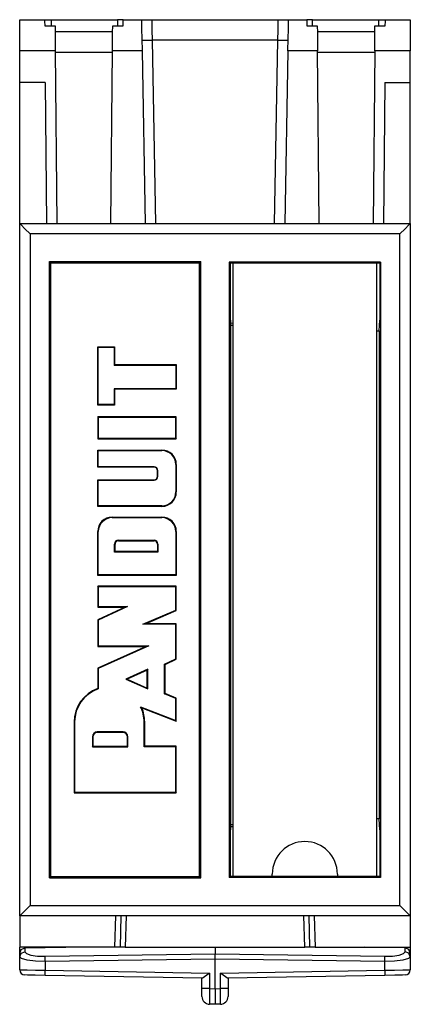
# Paper-space layout 'Layout1' of a CAD drawing. Extents: x 1.6 to 4.72, y 2.21 to 6.76.
# Drawn here: x 3.97 to 4.72, y 4.87 to 6.76 of the extents above; entities that cross this region are included whole.
import ezdxf

# ---------------------------------------------------------------- set-up
doc = ezdxf.new("R2010")
doc.units = 0
doc.header["$MEASUREMENT"] = 0
doc.layers.add('1', color=7, linetype='Continuous')

psp = doc.layouts.get("Layout1")

# ---------------------------------------------------------------- linework, layer by layer
at = {"layer": '1', "color": 18, "linetype": 'Continuous'}
for p, q in [((3.973497, 6.759149), (3.973497, 6.763686)), ((3.973497, 6.763686), (4.02131, 6.763686)), ((3.973497, 6.746223), (3.973497, 6.759149)), ((4.02131, 6.763686), (4.021336, 6.760676)), ((4.02131, 6.763686), (4.0247, 6.763686)), ((4.021336, 6.760676), (4.021412, 6.751948)), ((4.0247, 6.763686), (4.034105, 6.763686)), ((4.034105, 6.763686), (4.16141, 6.763686)), ((4.034105, 6.763686), (4.034207, 6.751947)), ((4.172152, 6.763686), (4.16141, 6.763686)), ((4.16141, 6.763686), (4.16154, 6.751947)), ((4.17205, 6.751947), (4.172126, 6.760675)), ((4.172126, 6.760675), (4.172152, 6.763686)), ((4.172152, 6.763686), (4.207299, 6.763686)), ((4.207299, 6.763686), (4.216071, 6.763686)), ((4.207299, 6.763686), (4.207378, 6.759149)), ((4.207299, 6.763686), (4.208957, 6.763686)), ((4.207378, 6.759149), (4.207604, 6.746223)), ((4.208957, 6.763686), (4.21097, 6.763686)), ((4.21097, 6.763686), (4.213772, 6.763686)), ((4.213772, 6.763686), (4.218934, 6.763686)), ((4.218934, 6.763686), (4.226953, 6.763686)), ((4.226953, 6.763686), (4.47004, 6.763686)), ((4.226953, 6.763686), (4.22709, 6.758442)), ((4.22709, 6.758442), (4.227466, 6.744087)), ((4.469527, 6.744087), (4.469903, 6.758442)), ((4.469903, 6.758442), (4.47004, 6.763686)), ((4.47004, 6.763686), (4.475628, 6.763686)), ((4.475628, 6.763686), (4.480022, 6.763686)), ((4.480022, 6.763686), (4.483221, 6.763686)), ((4.480923, 6.763686), (4.489695, 6.763686)), ((4.483221, 6.763686), (4.488036, 6.763686)), ((4.488036, 6.763686), (4.489694, 6.763686)), ((4.489389, 6.746223), (4.489615, 6.759149)), ((4.489615, 6.759149), (4.489694, 6.763686)), ((4.489694, 6.763686), (4.524841, 6.763686)), ((4.524841, 6.763686), (4.524868, 6.760675)), ((4.535583, 6.763686), (4.524841, 6.763686)), ((4.524868, 6.760675), (4.524944, 6.751947)), ((4.535454, 6.751947), (4.535583, 6.763686)), ((4.535583, 6.763686), (4.662889, 6.763686)), ((4.662786, 6.751947), (4.662889, 6.763686)), ((4.662889, 6.763686), (4.672293, 6.763686)), ((4.672293, 6.763686), (4.675683, 6.763686)), ((4.675581, 6.751948), (4.675657, 6.760676)), ((4.675657, 6.760676), (4.675683, 6.763686)), ((4.675683, 6.763686), (4.723497, 6.763686)), ((4.723497, 6.763686), (4.723497, 6.759149)), ((4.723497, 6.759149), (4.723497, 6.746223)), ((3.973497, 6.726864), (3.973497, 6.746223)), ((4.021412, 6.751948), (4.041413, 6.751947)), ((4.041413, 6.751947), (4.041528, 6.738782)), ((4.041512, 6.740685), (4.15195, 6.740685)), ((4.151935, 6.738782), (4.15205, 6.751947)), ((4.15205, 6.751947), (4.17205, 6.751947)), ((4.207604, 6.746223), (4.207942, 6.726864)), ((4.227466, 6.744087), (4.227982, 6.724384)), ((4.469011, 6.724384), (4.469527, 6.744087)), ((4.489051, 6.726864), (4.489389, 6.746223)), ((4.524944, 6.751947), (4.544944, 6.751947)), ((4.544944, 6.751947), (4.545059, 6.738782)), ((4.545043, 6.740685), (4.655481, 6.740685)), ((4.655466, 6.738782), (4.655581, 6.751947)), ((4.655581, 6.751947), (4.675581, 6.751948)), ((4.723497, 6.746223), (4.723497, 6.726864)), ((3.973497, 6.704), (3.973497, 6.726864)), ((4.041528, 6.738782), (4.041672, 6.722276)), ((4.041672, 6.722276), (4.041831, 6.704)), ((4.151631, 6.704), (4.151791, 6.722276)), ((4.151791, 6.722276), (4.151935, 6.738782)), ((4.207942, 6.726864), (4.208341, 6.704)), ((4.207985, 6.724384), (4.213844, 6.724239)), ((4.213844, 6.724239), (4.227982, 6.724384)), ((4.469011, 6.724384), (4.227982, 6.724384)), ((4.227982, 6.724384), (4.234138, 6.371738)), ((4.462856, 6.371738), (4.469011, 6.724384)), ((4.469011, 6.724384), (4.483149, 6.724239)), ((4.483149, 6.724239), (4.489008, 6.724384)), ((4.488653, 6.704), (4.489051, 6.726864)), ((4.545059, 6.738782), (4.545203, 6.722276)), ((4.545203, 6.722276), (4.545362, 6.704)), ((4.655162, 6.704), (4.655322, 6.722276)), ((4.655322, 6.722276), (4.655466, 6.738782)), ((4.723497, 6.726864), (4.723497, 6.704)), ((3.973497, 6.64316), (3.973497, 6.704)), ((4.041831, 6.704), (3.973497, 6.704)), ((4.041831, 6.704), (4.044731, 6.371721)), ((4.148732, 6.371721), (4.151631, 6.704)), ((4.208341, 6.704), (4.151631, 6.704)), ((4.208341, 6.704), (4.214141, 6.371728)), ((4.488653, 6.704), (4.482852, 6.371728)), ((4.545362, 6.704), (4.488653, 6.704)), ((4.548262, 6.371721), (4.545362, 6.704)), ((4.655162, 6.704), (4.652262, 6.371721)), ((4.723497, 6.704), (4.655162, 6.704)), ((4.723497, 6.64316), (4.723497, 6.704)), ((4.151604, 6.700895), (4.041861, 6.700895)), ((4.655133, 6.700895), (4.54539, 6.700895)), ((3.973497, 6.371733), (3.973497, 6.64316)), ((4.022362, 6.64316), (3.973497, 6.64316)), ((4.022362, 6.64316), (4.02473, 6.371737)), ((4.674632, 6.64316), (4.672263, 6.371737)), ((4.674632, 6.64316), (4.723497, 6.64316)), ((4.723497, 6.371733), (4.723497, 6.64316)), ((3.973497, 5.040733), (3.973497, 6.371733)), ((3.976176, 6.369053), (3.973497, 6.371733)), ((3.973497, 6.371733), (4.723497, 6.371733)), ((3.983497, 6.361733), (3.976176, 6.369053)), ((3.993497, 6.351733), (3.983497, 6.361733)), ((4.703497, 6.351733), (4.713497, 6.361733)), ((4.713497, 6.361733), (4.720817, 6.369053)), ((4.720817, 6.369053), (4.723497, 6.371733)), ((4.723497, 6.371733), (4.723497, 5.040733)), ((4.703497, 6.351733), (3.993497, 6.351733)), ((3.993497, 6.351733), (3.993497, 5.060733)), ((4.703497, 5.060733), (4.703497, 6.351733)), ((4.030913, 6.298817), (4.033497, 6.296233)), ((4.030913, 5.113649), (4.030913, 6.298817)), ((4.030913, 6.298817), (4.321081, 6.298817)), ((4.033497, 6.296233), (4.318497, 6.296233)), ((4.033497, 5.116233), (4.033497, 6.296233)), ((4.321081, 6.298817), (4.318497, 6.296233)), ((4.318497, 5.116233), (4.318497, 6.296233)), ((4.321081, 5.113649), (4.321081, 6.298817)), ((4.666081, 6.29763), (4.375913, 6.29763)), ((4.375913, 6.29763), (4.37731, 6.296233)), ((4.375913, 6.29763), (4.375913, 5.114836)), ((4.37731, 6.296233), (4.664772, 6.29632)), ((4.37731, 6.296233), (4.37731, 6.196274)), ((4.383497, 5.116233), (4.383497, 6.296233)), ((4.658497, 6.296311), (4.658497, 5.116155)), ((4.666081, 6.29763), (4.664772, 6.29632)), ((4.664772, 6.29632), (4.664772, 6.186236)), ((4.666081, 6.29763), (4.666081, 5.114836)), ((4.37731, 6.196274), (4.378497, 6.176602)), ((4.378249, 6.180727), (4.383497, 6.180411)), ((4.378497, 6.176602), (4.378497, 5.215864)), ((4.378497, 6.176602), (4.383498, 6.176402)), ((4.663497, 6.165214), (4.664772, 6.186236)), ((4.658496, 6.165413), (4.663497, 6.165214)), ((4.663497, 6.165214), (4.663497, 5.227252)), ((4.123354, 6.134865), (4.155822, 6.134865)), ((4.124402, 6.133818), (4.123354, 6.134865)), ((4.123354, 6.02267), (4.123354, 6.134865)), ((4.124402, 6.133818), (4.154774, 6.133818)), ((4.124402, 6.023718), (4.124402, 6.133818)), ((4.154774, 6.133818), (4.155822, 6.134865)), ((4.154774, 6.133818), (4.154774, 6.099649)), ((4.155822, 6.134865), (4.155822, 6.100697)), ((4.154774, 6.099649), (4.155822, 6.100697)), ((4.154774, 6.099649), (4.27315, 6.099649)), ((4.155822, 6.100697), (4.274198, 6.100697)), ((4.27315, 6.099649), (4.274198, 6.100697)), ((4.27315, 6.099649), (4.27315, 6.05409)), ((4.274198, 6.100697), (4.274198, 6.053043)), ((4.154774, 6.05409), (4.155822, 6.053043)), ((4.154774, 6.05409), (4.154774, 6.023718)), ((4.27315, 6.05409), (4.154774, 6.05409)), ((4.274198, 6.053043), (4.155822, 6.053043)), ((4.155822, 6.053043), (4.155822, 6.02267)), ((4.27315, 6.05409), (4.274198, 6.053043)), ((4.124402, 6.023718), (4.123354, 6.02267)), ((4.155822, 6.02267), (4.123354, 6.02267)), ((4.154774, 6.023718), (4.124402, 6.023718)), ((4.154774, 6.023718), (4.155822, 6.02267)), ((4.274198, 6.000127), (4.123354, 6.000127)), ((4.124402, 5.99908), (4.123354, 6.000127)), ((4.123354, 6.000127), (4.123354, 5.958169)), ((4.124402, 5.99908), (4.124402, 5.959216)), ((4.27315, 5.99908), (4.124402, 5.99908)), ((4.27315, 5.99908), (4.274198, 6.000127)), ((4.27315, 5.959216), (4.27315, 5.99908)), ((4.274198, 5.958169), (4.274198, 6.000127)), ((4.124402, 5.959216), (4.123354, 5.958169)), ((4.123354, 5.958169), (4.274198, 5.958169)), ((4.124402, 5.959216), (4.27315, 5.959216)), ((4.27315, 5.959216), (4.274198, 5.958169)), ((4.123354, 5.936269), (4.246574, 5.936269)), ((4.124402, 5.935222), (4.123354, 5.936269)), ((4.123354, 5.903119), (4.123354, 5.936269)), ((4.124402, 5.904166), (4.124402, 5.935222)), ((4.124402, 5.935222), (4.246574, 5.935222)), ((4.246574, 5.935222), (4.246574, 5.936269)), ((4.27315, 5.908646), (4.274198, 5.908646)), ((4.27315, 5.908646), (4.27315, 5.855722)), ((4.274198, 5.908646), (4.274198, 5.855722)), ((4.124402, 5.904166), (4.123354, 5.903119)), ((4.231388, 5.903119), (4.123354, 5.903119)), ((4.231388, 5.904166), (4.124402, 5.904166)), ((4.231388, 5.904166), (4.231388, 5.903119)), ((4.237934, 5.885867), (4.237934, 5.896573)), ((4.238981, 5.896573), (4.237934, 5.896573)), ((4.238981, 5.885867), (4.238981, 5.896573)), ((4.124402, 5.878273), (4.123354, 5.879321)), ((4.123354, 5.828099), (4.123354, 5.879321)), ((4.123354, 5.879321), (4.231388, 5.879321)), ((4.124402, 5.878273), (4.231388, 5.878273)), ((4.124402, 5.829146), (4.124402, 5.878273)), ((4.231388, 5.878273), (4.231388, 5.879321)), ((4.238981, 5.885867), (4.237934, 5.885867)), ((4.27315, 5.855722), (4.274198, 5.855722)), ((4.124402, 5.829146), (4.123354, 5.828099)), ((4.246574, 5.828099), (4.123354, 5.828099)), ((4.246574, 5.829146), (4.124402, 5.829146)), ((4.246574, 5.829146), (4.246574, 5.828099)), ((4.150978, 5.806367), (4.150978, 5.807415)), ((4.150978, 5.807415), (4.246574, 5.807415)), ((4.150978, 5.806367), (4.246574, 5.806367)), ((4.246574, 5.806367), (4.246574, 5.807415)), ((4.123354, 5.69522), (4.123354, 5.779791)), ((4.124402, 5.779791), (4.123354, 5.779791)), ((4.124402, 5.696268), (4.124402, 5.779791)), ((4.27315, 5.779791), (4.274198, 5.779791)), ((4.27315, 5.779791), (4.27315, 5.696268)), ((4.274198, 5.779791), (4.274198, 5.69522)), ((4.155457, 5.755455), (4.156505, 5.755455)), ((4.155457, 5.74027), (4.155457, 5.755455)), ((4.156505, 5.741317), (4.156505, 5.755455)), ((4.163051, 5.763049), (4.231388, 5.763049)), ((4.163051, 5.763049), (4.163051, 5.762001)), ((4.163051, 5.762001), (4.231388, 5.762001)), ((4.231388, 5.763049), (4.231388, 5.762001)), ((4.237934, 5.755455), (4.237934, 5.741317)), ((4.238981, 5.755455), (4.237934, 5.755455)), ((4.238981, 5.755455), (4.238981, 5.74027)), ((4.155457, 5.74027), (4.156505, 5.741317)), ((4.238981, 5.74027), (4.155457, 5.74027)), ((4.237934, 5.741317), (4.156505, 5.741317)), ((4.238981, 5.74027), (4.237934, 5.741317)), ((4.124402, 5.696268), (4.123354, 5.69522)), ((4.274198, 5.69522), (4.123354, 5.69522)), ((4.27315, 5.696268), (4.124402, 5.696268)), ((4.27315, 5.696268), (4.274198, 5.69522)), ((4.123354, 5.674536), (4.123354, 5.634475)), ((4.124402, 5.673488), (4.123354, 5.674536)), ((4.274198, 5.674536), (4.123354, 5.674536)), ((4.27315, 5.673488), (4.124402, 5.673488)), ((4.124402, 5.673488), (4.124402, 5.635523)), ((4.27315, 5.673488), (4.274198, 5.674536)), ((4.27315, 5.628689), (4.27315, 5.673488)), ((4.274198, 5.628), (4.274198, 5.674536)), ((4.124402, 5.635523), (4.123354, 5.634475)), ((4.1759, 5.634475), (4.123354, 5.609994)), ((4.123354, 5.634475), (4.1759, 5.634475)), ((4.180629, 5.635523), (4.124402, 5.609327)), ((4.124402, 5.635523), (4.180629, 5.635523)), ((4.180629, 5.635523), (4.1759, 5.634475)), ((4.209824, 5.601354), (4.27315, 5.628689)), ((4.214894, 5.602402), (4.274198, 5.628)), ((4.27315, 5.628689), (4.274198, 5.628)), ((4.123354, 5.609994), (4.123354, 5.558545)), ((4.124402, 5.609327), (4.123354, 5.609994)), ((4.124402, 5.609327), (4.124402, 5.559592)), ((4.209824, 5.601354), (4.214894, 5.602402)), ((4.27315, 5.601354), (4.209824, 5.601354)), ((4.274198, 5.602402), (4.214894, 5.602402)), ((4.27315, 5.601354), (4.274198, 5.602402)), ((4.27315, 5.534839), (4.27315, 5.601354)), ((4.274198, 5.534184), (4.274198, 5.602402)), ((4.124402, 5.559592), (4.123354, 5.558545)), ((4.216323, 5.558545), (4.123354, 5.516799)), ((4.123354, 5.558545), (4.216323, 5.558545)), ((4.124402, 5.559592), (4.221213, 5.559592)), ((4.221213, 5.559592), (4.124402, 5.516122)), ((4.221213, 5.559592), (4.216323, 5.558545)), ((4.2517, 5.52436), (4.27315, 5.534839)), ((4.252748, 5.523706), (4.274198, 5.534184)), ((4.27315, 5.534839), (4.274198, 5.534184)), ((4.124402, 5.516122), (4.123354, 5.516799)), ((4.123354, 5.516799), (4.123354, 5.477673)), ((4.124402, 5.516122), (4.124402, 5.476923)), ((4.219505, 5.514869), (4.17744, 5.495886)), ((4.218458, 5.513247), (4.180004, 5.495894)), ((4.219505, 5.514869), (4.218458, 5.513247)), ((4.218458, 5.478818), (4.218458, 5.513247)), ((4.219505, 5.477207), (4.219505, 5.514869)), ((4.2517, 5.52436), (4.252748, 5.523706)), ((4.2517, 5.46783), (4.2517, 5.52436)), ((4.252748, 5.468524), (4.252748, 5.523706)), ((4.17744, 5.495886), (4.180004, 5.495894)), ((4.17744, 5.495886), (4.219505, 5.477207)), ((4.180004, 5.495894), (4.218458, 5.478818)), ((4.124402, 5.476923), (4.123354, 5.477673)), ((4.219505, 5.477207), (4.218458, 5.478818)), ((4.2517, 5.46783), (4.252748, 5.468524)), ((4.27315, 5.458756), (4.2517, 5.46783)), ((4.274198, 5.45945), (4.252748, 5.468524)), ((4.27315, 5.458756), (4.274198, 5.45945)), ((4.27315, 5.416576), (4.27315, 5.458756)), ((4.274198, 5.415044), (4.274198, 5.45945)), ((4.205726, 5.442854), (4.207772, 5.440932)), ((4.205726, 5.442854), (4.27315, 5.416576)), ((4.207772, 5.440932), (4.274198, 5.415044)), ((4.27315, 5.416576), (4.274198, 5.415044)), ((4.077796, 5.413577), (4.077796, 5.2776)), ((4.078843, 5.413577), (4.077796, 5.413577)), ((4.078843, 5.413577), (4.078843, 5.278648)), ((4.212481, 5.365969), (4.212481, 5.413577)), ((4.212481, 5.413577), (4.213529, 5.413577)), ((4.213529, 5.367016), (4.213529, 5.413577)), ((4.113012, 5.384951), (4.11406, 5.384951)), ((4.113012, 5.384951), (4.113012, 5.365969)), ((4.11406, 5.384951), (4.11406, 5.367016)), ((4.122503, 5.394443), (4.122503, 5.393395)), ((4.171858, 5.394443), (4.122503, 5.394443)), ((4.171858, 5.393395), (4.122503, 5.393395)), ((4.171858, 5.394443), (4.171858, 5.393395)), ((4.18135, 5.384951), (4.180302, 5.384951)), ((4.180302, 5.367016), (4.180302, 5.384951)), ((4.18135, 5.365969), (4.18135, 5.384951)), ((4.113012, 5.365969), (4.11406, 5.367016)), ((4.113012, 5.365969), (4.18135, 5.365969)), ((4.11406, 5.367016), (4.180302, 5.367016)), ((4.18135, 5.365969), (4.180302, 5.367016)), ((4.212481, 5.365969), (4.213529, 5.367016)), ((4.27315, 5.365969), (4.212481, 5.365969)), ((4.274198, 5.367016), (4.213529, 5.367016)), ((4.27315, 5.365969), (4.274198, 5.367016)), ((4.27315, 5.278648), (4.27315, 5.365969)), ((4.274198, 5.2776), (4.274198, 5.367016)), ((4.078843, 5.278648), (4.077796, 5.2776)), ((4.077796, 5.2776), (4.274198, 5.2776)), ((4.078843, 5.278648), (4.27315, 5.278648)), ((4.27315, 5.278648), (4.274198, 5.2776)), ((4.663497, 5.227252), (4.658496, 5.227052)), ((4.664772, 5.20623), (4.663497, 5.227252)), ((4.378497, 5.215864), (4.37731, 5.196191)), ((4.383497, 5.212055), (4.378249, 5.21174)), ((4.383498, 5.216063), (4.378497, 5.215864)), ((4.664772, 5.20623), (4.664772, 5.116145)), ((4.37731, 5.196191), (4.37731, 5.116233)), ((4.030913, 5.113649), (4.033497, 5.116233)), ((4.030913, 5.113649), (4.321081, 5.113649)), ((4.033497, 5.116233), (4.318497, 5.116233)), ((4.321081, 5.113649), (4.318497, 5.116233)), ((4.375913, 5.114836), (4.37731, 5.116233)), ((4.666081, 5.114836), (4.375913, 5.114836)), ((4.664772, 5.116145), (4.37731, 5.116233)), ((4.458497, 5.116208), (4.458497, 5.121233)), ((4.583497, 5.121233), (4.583497, 5.11617)), ((4.666081, 5.114836), (4.664772, 5.116145)), ((3.983497, 5.050733), (3.993497, 5.060733)), ((3.993497, 5.060733), (4.703497, 5.060733)), ((4.713497, 5.050733), (4.703497, 5.060733)), ((3.973497, 5.040733), (3.976176, 5.043412)), ((3.973497, 5.040733), (3.973497, 4.980733)), ((4.723497, 5.040733), (3.973497, 5.040733)), ((3.976176, 5.043412), (3.983497, 5.050733)), ((4.15629, 4.980733), (4.157861, 5.040733)), ((4.16786, 5.040733), (4.166288, 4.980733)), ((4.177858, 5.040739), (4.176287, 4.980733)), ((4.520706, 4.980733), (4.519135, 5.040739)), ((4.530705, 4.980733), (4.529134, 5.040733)), ((4.539133, 5.040733), (4.540704, 4.980733)), ((4.720817, 5.043412), (4.713497, 5.050733)), ((4.723497, 5.040733), (4.720817, 5.043412)), ((4.723497, 5.040733), (4.723497, 4.980733)), ((4.15629, 4.980733), (3.973497, 4.980733)), ((3.973497, 4.972329), (3.973497, 4.980732)), ((3.976364, 4.976369), (3.983322, 4.979359)), ((3.983275, 4.980733), (3.983322, 4.979359)), ((3.983322, 4.979359), (4.062052, 4.980733)), ((3.983322, 4.979359), (3.983322, 4.971747)), ((4.16336, 4.980733), (4.15629, 4.980733)), ((4.166288, 4.980733), (4.16336, 4.980733)), ((4.169217, 4.980733), (4.166288, 4.980733)), ((4.176287, 4.980733), (4.169217, 4.980733)), ((4.176287, 4.980733), (4.520706, 4.980733)), ((4.348497, 4.980733), (4.348497, 4.967546)), ((4.527777, 4.980733), (4.520706, 4.980733)), ((4.530705, 4.980733), (4.527777, 4.980733)), ((4.533634, 4.980733), (4.530705, 4.980733)), ((4.540704, 4.980733), (4.533634, 4.980733)), ((4.540704, 4.980733), (4.723497, 4.980733)), ((4.713671, 4.979359), (4.634942, 4.980733)), ((4.713671, 4.979359), (4.713719, 4.980733)), ((4.713671, 4.971747), (4.713671, 4.979359)), ((4.720629, 4.976369), (4.713671, 4.979359)), ((4.723497, 4.980732), (4.723497, 4.972329)), ((3.973497, 4.96936), (3.976364, 4.976369)), ((3.973497, 4.96936), (3.973497, 4.972329)), ((3.973497, 4.962014), (3.973497, 4.96936)), ((3.973497, 4.962014), (3.976364, 4.968837)), ((3.973497, 4.937106), (3.973497, 4.962014)), ((3.97722, 4.958504), (3.973497, 4.962014)), ((3.976364, 4.968837), (3.983322, 4.971747)), ((3.983322, 4.971747), (3.986301, 4.968237)), ((3.986301, 4.968237), (3.994792, 4.965356)), ((3.994792, 4.965356), (4.007533, 4.963534)), ((4.007533, 4.963534), (4.022624, 4.963041)), ((4.022576, 4.959516), (4.022624, 4.963041)), ((4.022624, 4.963041), (4.348497, 4.967546)), ((4.348497, 4.967546), (4.674369, 4.963041)), ((4.348497, 4.957814), (4.348497, 4.967546)), ((4.674369, 4.963041), (4.689461, 4.963534)), ((4.674417, 4.959516), (4.674369, 4.963041)), ((4.689461, 4.963534), (4.702201, 4.965356)), ((4.702201, 4.965356), (4.710693, 4.968237)), ((4.710693, 4.968237), (4.713671, 4.971747)), ((4.720629, 4.968837), (4.713671, 4.971747)), ((4.723497, 4.962014), (4.719774, 4.958504)), ((4.723497, 4.96936), (4.720629, 4.976369)), ((4.723497, 4.962014), (4.720629, 4.968837)), ((4.723497, 4.972329), (4.723497, 4.96936)), ((4.723497, 4.96936), (4.723497, 4.962014)), ((4.723497, 4.962014), (4.723497, 4.937106)), ((3.987834, 4.955623), (3.97722, 4.958504)), ((4.003759, 4.953801), (3.987834, 4.955623)), ((4.022624, 4.953309), (4.003759, 4.953801)), ((4.022624, 4.953309), (4.022576, 4.959516)), ((4.348497, 4.957814), (4.022624, 4.953309)), ((4.022624, 4.953309), (4.022624, 4.936419)), ((4.348497, 4.900728), (4.348497, 4.957814)), ((4.674369, 4.953309), (4.348497, 4.957814)), ((4.674369, 4.953309), (4.674417, 4.959516)), ((4.693234, 4.953801), (4.674369, 4.953309)), ((4.674369, 4.936419), (4.674369, 4.953309)), ((4.709159, 4.955623), (4.693234, 4.953801)), ((4.719774, 4.958504), (4.709159, 4.955623)), ((3.973497, 4.937106), (3.97722, 4.937054)), ((3.97722, 4.937054), (3.987834, 4.936905)), ((3.988565, 4.927015), (3.983322, 4.927107)), ((3.987834, 4.936905), (4.003759, 4.936683)), ((4.002921, 4.926765), (3.988565, 4.927015)), ((4.022624, 4.926421), (4.002921, 4.926765)), ((4.003759, 4.936683), (4.022624, 4.936419)), ((4.022552, 4.92935), (4.022624, 4.936419)), ((4.022624, 4.926421), (4.022552, 4.92935)), ((4.022624, 4.936419), (4.338235, 4.930911)), ((4.324271, 4.921156), (4.022624, 4.926421)), ((4.32835, 4.923255), (4.325773, 4.921643)), ((4.332615, 4.926447), (4.32835, 4.923255)), ((4.338115, 4.930815), (4.332615, 4.926447)), ((4.338235, 4.930911), (4.338115, 4.930815)), ((4.338235, 4.930911), (4.338235, 4.900908)), ((4.358758, 4.930911), (4.674369, 4.936419)), ((4.358879, 4.930815), (4.358758, 4.930911)), ((4.358758, 4.900908), (4.358758, 4.930911)), ((4.364378, 4.926447), (4.358879, 4.930815)), ((4.368643, 4.923255), (4.364378, 4.926447)), ((4.37122, 4.921643), (4.368643, 4.923255)), ((4.674369, 4.926421), (4.372723, 4.921156)), ((4.674369, 4.936419), (4.693234, 4.936683)), ((4.674369, 4.936419), (4.674442, 4.92935)), ((4.674442, 4.92935), (4.674369, 4.926421)), ((4.694073, 4.926765), (4.674369, 4.926421)), ((4.693234, 4.936683), (4.709159, 4.936905)), ((4.708428, 4.927015), (4.694073, 4.926765)), ((4.713671, 4.927107), (4.708428, 4.927015)), ((4.709159, 4.936905), (4.719774, 4.937054)), ((4.719774, 4.937054), (4.723497, 4.937106)), ((4.323497, 4.900908), (4.323497, 4.921169)), ((4.325773, 4.921643), (4.324271, 4.921156)), ((4.372723, 4.921156), (4.37122, 4.921643)), ((4.373497, 4.921169), (4.373497, 4.900908)), ((4.323497, 4.890302), (4.323497, 4.900908)), ((4.327798, 4.900908), (4.323497, 4.900908)), ((4.323497, 4.88591), (4.323497, 4.890302)), ((4.338235, 4.900908), (4.327798, 4.900908)), ((4.338235, 4.900908), (4.338139, 4.885911)), ((4.338139, 4.885911), (4.338139, 4.874932)), ((4.338235, 4.900908), (4.348497, 4.900728)), ((4.348497, 4.900728), (4.358758, 4.900908)), ((4.348497, 4.900728), (4.348497, 4.88573)), ((4.348497, 4.88573), (4.348497, 4.874751)), ((4.358854, 4.885911), (4.358758, 4.900908)), ((4.369195, 4.900908), (4.358758, 4.900908)), ((4.358854, 4.874932), (4.358854, 4.885911)), ((4.373497, 4.900908), (4.369195, 4.900908)), ((4.373497, 4.900908), (4.373497, 4.890302)), ((4.373497, 4.890302), (4.373497, 4.88591)), ((4.338139, 4.874932), (4.338235, 4.870912)), ((4.348497, 4.870733), (4.338235, 4.870912)), ((4.348497, 4.874751), (4.348497, 4.870733)), ((4.358758, 4.870912), (4.348497, 4.870733)), ((4.358758, 4.870912), (4.358854, 4.874932))]:
    psp.add_line(p, q, dxfattribs=at)
for centre, radius, start, end in [((4.246574, 5.908646), 0.027623, 0, 90), ((4.246574, 5.908646), 0.026576, 0, 90), ((4.231388, 5.896573), 0.007593, 0, 90), ((4.231388, 5.896573), 0.006545, 0, 90), ((4.231388, 5.885867), 0.007593, 270, 360), ((4.231388, 5.885867), 0.006545, 270, 360), ((4.246574, 5.855722), 0.026576, 270, 360), ((4.246574, 5.855722), 0.027623, 270, 360), ((4.150978, 5.779791), 0.027623, 90, 180), ((4.150978, 5.779791), 0.026576, 90, 180), ((4.246574, 5.779791), 0.027623, 0, 90), ((4.246574, 5.779791), 0.026576, 0, 90), ((4.163051, 5.755455), 0.007593, 90, 180), ((4.163051, 5.755455), 0.006545, 90, 180), ((4.231388, 5.755455), 0.007593, 0, 90), ((4.231388, 5.755455), 0.006545, 0, 90), ((4.145662, 5.413577), 0.067867, 109.190295, 180), ((4.145662, 5.413577), 0.066819, 108.553004, 180), ((4.145662, 5.413577), 0.066819, 0, 25.985859), ((4.145662, 5.413577), 0.067867, 0, 23.770294), ((4.122503, 5.384951), 0.009491, 90, 180), ((4.122503, 5.384951), 0.008444, 90, 180), ((4.171858, 5.384951), 0.009491, 0, 90), ((4.171858, 5.384951), 0.008444, 0, 90), ((4.520997, 5.121233), 0.0625, 0, 180), ((3.983497, 4.937106), 0.01, 180, 269), ((4.713497, 4.937106), 0.01, 271, 360), ((4.338497, 4.88591), 0.015, 180, 269), ((4.358497, 4.88591), 0.015, 271, 360)]:
    psp.add_arc(centre, radius, start, end, dxfattribs=at)

doc.saveas('drawing.dxf')
